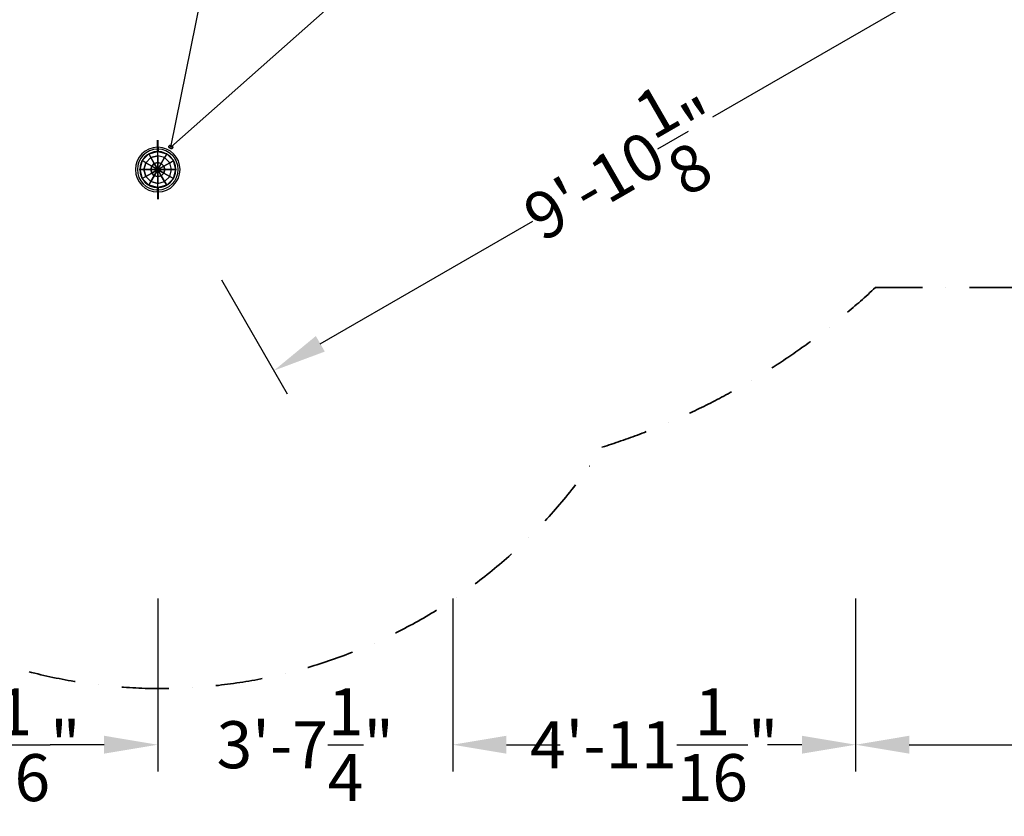
# Model space of a CAD drawing. Extents: x 629 to 27316, y -10507 to 3708.
# Drawn here: x 4866 to 8532, y -8138 to -5173 of the extents above; entities that cross this region are included whole.
import ezdxf

# ---------------------------------------------------------------- set-up
doc = ezdxf.new("R2010")
doc.units = 0
doc.header["$LTSCALE"] = 350
doc.header["$MEASUREMENT"] = 0
doc.linetypes.add('STRICHPUNKT', pattern=[1, 0.5, -0.25, 0, -0.25])
doc.layers.add('BEM-America', color=7, linetype='CONTINUOUS')
doc.layers.add('TERRANO-2059', color=7, linetype='CONTINUOUS')
doc.layers.add('SICHER-AMERICA', color=7, linetype='STRICHPUNKT', lineweight=35)
doc.styles.get("Standard").update_dxf_attribs({"font": 'isocp2.shx'})
doc.dimstyles.new("America 1-4''", dxfattribs={"dimscale": 50, "dimtxt": 3.5, "dimasz": 4, "dimexe": 2, "dimexo": 0, "dimgap": 1, "dimtad": 0, "dimdec": 4, "dimlfac": 0.039377, "dimzin": 0, "dimdsep": 46, "dimlunit": 4, "dimtxsty": 'Standard', "dimcen": 2, "dimadec": 0, "dimazin": 0, "dimtfac": 1, "dimtdec": 4, "dimtofl": 0, "dimtmove": 0, "dimatfit": 3, "dimfxl": 2, "dimtolj": 1, "dimtzin": 0, "dimarcsym": 0})

# ---------------------------------------------------------------- blocks, each defined once
blk = doc.blocks.new('*D30')
at = {"layer": 'BEM-America', "color": 0, "lineweight": -2, "transparency": 16777216}
for p, q in [((8215.2, -4641.8), (8460.2, -5066.1)), ((8237, -5079.5), (7445.5, -5536.5)), ((5985.3, -6379.5), (6776.8, -5922.5)), ((5617.2, -6141.8), (5862.1, -6566.1))]:
    blk.add_line(p, q, dxfattribs=at)
at = {"layer": 'BEM-America', "color": 0, "transparency": 16777216}
for points in [[(8220.3, -5050.6), (8253.6, -5108.4), (8410.2, -4979.5)], [(5968.6, -6350.6), (6002, -6408.4), (5812.1, -6479.5)]]:
    blk.add_solid(points, dxfattribs=at)
at = {"layer": 'BEM-America', "color": 0, "transparency": 16777216, "insert": (7111.1, -5729.5), "char_height": 175, "attachment_point": 5, "rotation": 30}
blk.add_mtext('\\A1;9\'-10{\\H1.000000x;\\S1/8;}"', dxfattribs=at)
blk = doc.blocks.new('*D103')
at = {"layer": 'BEM-America', "color": 0, "lineweight": -2, "transparency": 16777216}
for p, q in [((3770, -6485.9), (3770, -8785.8)), ((24878, -6464.3), (24878, -8785.8)), ((3970, -8685.8), (14744.7, -8685.8)), ((24678, -8685.8), (15651.8, -8685.8))]:
    blk.add_line(p, q, dxfattribs=at)
at = {"layer": 'BEM-America', "color": 0, "transparency": 16777216}
for points in [[(3970, -8652.5), (3970, -8719.1), (3770, -8685.8)], [(24678, -8652.5), (24678, -8719.1), (24878, -8685.8)]]:
    blk.add_solid(points, dxfattribs=at)
at = {"layer": 'BEM-America', "color": 0, "transparency": 16777216, "insert": (15198.3, -8685.8), "char_height": 175, "attachment_point": 5}
blk.add_mtext('\\A1;69\'-3{\\H1.000000x;\\S3/16;}"', dxfattribs=at)
blk = doc.blocks.new('*D105')
at = {"layer": 'BEM-America', "color": 0, "lineweight": -2, "transparency": 16777216}
for p, q in [((7978.1, -7327.4), (7978.1, -7971.7)), ((10978.1, -7327.4), (10978.1, -7971.7)), ((8178.1, -7871.7), (9092, -7871.7)), ((10778.1, -7871.7), (9864.2, -7871.7))]:
    blk.add_line(p, q, dxfattribs=at)
at = {"layer": 'BEM-America', "color": 0, "transparency": 16777216}
for points in [[(8178.1, -7838.3), (8178.1, -7905), (7978.1, -7871.7)], [(10778.1, -7838.3), (10778.1, -7905), (10978.1, -7871.7)]]:
    blk.add_solid(points, dxfattribs=at)
at = {"layer": 'BEM-America', "color": 0, "transparency": 16777216, "insert": (9478.1, -7871.7), "char_height": 175, "attachment_point": 5}
blk.add_mtext('\\A1;9\'-10{\\H1.000000x;\\S1/8;}"', dxfattribs=at)
blk = doc.blocks.new('*D106')
at = {"layer": 'BEM-America', "color": 0, "lineweight": -2, "transparency": 16777216}
for p, q in [((6478.1, -7327.4), (6478.1, -7971.7)), ((7978.1, -7327.4), (7978.1, -7971.7)), ((6678.1, -7871.7), (6806.3, -7871.7)), ((7778.1, -7871.7), (7649.9, -7871.7))]:
    blk.add_line(p, q, dxfattribs=at)
at = {"layer": 'BEM-America', "color": 0, "transparency": 16777216}
for points in [[(6678.1, -7838.3), (6678.1, -7905), (6478.1, -7871.7)], [(7778.1, -7838.3), (7778.1, -7905), (7978.1, -7871.7)]]:
    blk.add_solid(points, dxfattribs=at)
at = {"layer": 'BEM-America', "color": 0, "transparency": 16777216, "insert": (7228.1, -7871.7), "char_height": 175, "attachment_point": 5}
blk.add_mtext('\\A1;4\'-11{\\H1.000000x;\\S1/16;}"', dxfattribs=at)
blk = doc.blocks.new('*D107')
at = {"layer": 'BEM-America', "color": 0, "lineweight": -2, "transparency": 16777216}
for p, q in [((5380, -7327.4), (5380, -7971.7)), ((6478.1, -7327.4), (6478.1, -7971.7)), ((5180, -7871.7), (4980, -7871.7)), ((6678.1, -7871.7), (6878.1, -7871.7))]:
    blk.add_line(p, q, dxfattribs=at)
at = {"layer": 'BEM-America', "color": 0, "transparency": 16777216}
for points in [[(5180, -7838.3), (5180, -7905), (5380, -7871.7)], [(6678.1, -7838.3), (6678.1, -7905), (6478.1, -7871.7)]]:
    blk.add_solid(points, dxfattribs=at)
at = {"layer": 'BEM-America', "color": 0, "transparency": 16777216, "insert": (5929.1, -7871.7), "char_height": 175, "attachment_point": 5}
blk.add_mtext('\\A1;3\'-7{\\H1.000000x;\\S1/4;}"', dxfattribs=at)
blk = doc.blocks.new('*D108')
at = {"layer": 'BEM-America', "color": 0, "lineweight": -2, "transparency": 16777216}
for p, q in [((3880, -7327.4), (3880, -7971.7)), ((5380, -7327.4), (5380, -7971.7)), ((4080, -7871.7), (4208.3, -7871.7)), ((5180, -7871.7), (5051.8, -7871.7))]:
    blk.add_line(p, q, dxfattribs=at)
at = {"layer": 'BEM-America', "color": 0, "transparency": 16777216}
for points in [[(4080, -7838.3), (4080, -7905), (3880, -7871.7)], [(5180, -7838.3), (5180, -7905), (5380, -7871.7)]]:
    blk.add_solid(points, dxfattribs=at)
at = {"layer": 'BEM-America', "color": 0, "transparency": 16777216, "insert": (4630, -7871.7), "char_height": 175, "attachment_point": 5}
blk.add_mtext('\\A1;4\'-11{\\H1.000000x;\\S1/16;}"', dxfattribs=at)

msp = doc.modelspace()

# ---------------------------------------------------------------- linework, layer by layer
at = {"layer": 'SICHER-AMERICA'}
msp.add_lwpolyline([(21906.44939, -628.13642, 0.8458510054), (18089.45471, -392.13642), (14961.96039, -392.13642), (12542.93682, 2913.86246, 0.2628614276), (10805.6072, 3700.17544), (6305.6072, 3298.25165, 0.1090590063), (5508.60502, 3046.16305), (2910.52881, 1546.16305, 0.4142135624), (2200.80555, -1102.56021), (2220.67359, -1136.97267, 0.0391530613), (2352.89879, -1413.99342), (3653.71233, -3667.06856, 0.1095234873), (3658.22231, -4815.5464, 0.9545154795), (7033.85627, -6764.46958, 0.1125347827), (8051.72104, -6170.13642), (10978.10502, -6170.13642, 0.0880879829), (11645.61478, -6051.61759), (14322.38163, -5070.13642), (18039.10502, -5070.13642), (18039.10502, -5631.13642, 0.4142135624), (19978.10502, -7570.13642)], format="xyb", dxfattribs=at)
at = {"layer": 'TERRANO-2059'}
for p, q in [((5428.52881, -5647.13195), (5646.05421, -4577.54658)), ((5428.52881, -5647.13195), (6246.05421, -4923.95674)), ((5322.00511, -5697.63642), (5346.52881, -5673.11272)), ((5322.00511, -5697.63642), (5346.52881, -5673.11272)), ((5346.52881, -5673.11272), (5322.00511, -5697.63642)), ((5380.02881, -5664.13642), (5346.52881, -5673.11272)), ((5346.52881, -5673.11272), (5380.02881, -5664.13642)), ((5380.02881, -5664.13642), (5346.52881, -5673.11272)), ((5346.52881, -5673.11272), (5354.38902, -5686.727)), ((5346.52881, -5673.11272), (5354.38902, -5686.727)), ((5346.52881, -5673.11272), (5346.52881, -5673.11272)), ((5346.52881, -5673.11272), (5346.52881, -5673.11272)), ((5354.38902, -5686.727), (5380.02881, -5679.85684)), ((5380.02881, -5679.85684), (5354.38902, -5686.727)), ((5379.02881, -5664.14388), (5379.02881, -5664.14388)), ((5379.02881, -5664.14388), (5379.02881, -5664.14388)), ((5379.02881, -5664.14388), (5379.02881, -5664.14388)), ((5379.02881, -5664.14388), (5379.02881, -5664.14388)), ((5380.02881, -5679.85684), (5380.02881, -5664.13642)), ((5380.02881, -5664.13642), (5413.52881, -5673.11272)), ((5380.02881, -5679.85684), (5380.02881, -5664.13642)), ((5380.02881, -5664.13642), (5413.52881, -5673.11272)), ((5380.02881, -5664.13642), (5380.02881, -5664.13642)), ((5413.52881, -5673.11272), (5380.02881, -5664.13642)), ((5380.02881, -5664.13642), (5380.02881, -5664.13642)), ((5380.02881, -5704.99431), (5380.02881, -5679.85684)), ((5405.6686, -5686.727), (5380.02881, -5679.85684)), ((5380.02881, -5679.85684), (5380.02881, -5704.99431)), ((5405.6686, -5686.727), (5380.02881, -5679.85684)), ((5381.02881, -5664.14388), (5381.02881, -5664.14388)), ((5381.02881, -5664.14388), (5381.02881, -5664.14388)), ((5381.02881, -5664.14388), (5381.02881, -5664.14388)), ((5381.02881, -5664.14388), (5381.02881, -5664.14388)), ((5413.52881, -5673.11272), (5405.6686, -5686.727)), ((5413.52881, -5673.11272), (5405.6686, -5686.727)), ((5438.05251, -5697.63642), (5413.52881, -5673.11272)), ((5413.52881, -5673.11272), (5438.05251, -5697.63642)), ((5413.52881, -5673.11272), (5413.52881, -5673.11272)), ((5438.05251, -5697.63642), (5413.52881, -5673.11272)), ((5413.52881, -5673.11272), (5413.52881, -5673.11272)), ((5322.00511, -5697.63642), (5313.02881, -5731.13642)), ((5313.02881, -5731.13642), (5322.00511, -5697.63642)), ((5322.00511, -5697.63642), (5313.02881, -5731.13642)), ((5335.61939, -5705.49663), (5322.00511, -5697.63642)), ((5335.61939, -5705.49663), (5322.00511, -5697.63642)), ((5322.00511, -5697.63642), (5322.00511, -5697.63642)), ((5322.00511, -5697.63642), (5322.00511, -5697.63642)), ((5328.74923, -5731.13642), (5335.61939, -5705.49663)), ((5335.61939, -5705.49663), (5328.74923, -5731.13642)), ((5354.38902, -5686.727), (5335.61939, -5705.49663)), ((5354.38902, -5686.727), (5335.61939, -5705.49663)), ((5335.61939, -5705.49663), (5357.38908, -5718.06537)), ((5357.38908, -5718.06537), (5335.61939, -5705.49663)), ((5357.38908, -5718.06537), (5353.8867, -5731.13642)), ((5353.8867, -5731.13642), (5357.38908, -5718.06537)), ((5354.38902, -5686.727), (5366.95776, -5708.49669)), ((5366.95776, -5708.49669), (5354.38902, -5686.727)), ((5366.95776, -5708.49669), (5357.38908, -5718.06537)), ((5357.38908, -5718.06537), (5366.95776, -5708.49669)), ((5357.38908, -5718.06537), (5380.02881, -5731.13642)), ((5380.02881, -5731.13642), (5357.38908, -5718.06537)), ((5366.95776, -5708.49669), (5380.02881, -5704.99431)), ((5380.02881, -5704.99431), (5366.95776, -5708.49669)), ((5366.95776, -5708.49669), (5380.02881, -5731.13642)), ((5380.02881, -5731.13642), (5366.95776, -5708.49669)), ((5380.02881, -5731.13642), (5380.02881, -5704.99431)), ((5380.02881, -5704.99431), (5380.02881, -5731.13642)), ((5393.09986, -5708.49669), (5380.02881, -5704.99431)), ((5380.02881, -5704.99431), (5393.09986, -5708.49669)), ((5393.09986, -5708.49669), (5380.02881, -5731.13642)), ((5380.02881, -5731.13642), (5393.09986, -5708.49669)), ((5380.02881, -5731.13642), (5402.66853, -5718.06537)), ((5402.66853, -5718.06537), (5380.02881, -5731.13642)), ((5405.6686, -5686.727), (5393.09986, -5708.49669)), ((5393.09986, -5708.49669), (5405.6686, -5686.727)), ((5393.09986, -5708.49669), (5402.66853, -5718.06537)), ((5402.66853, -5718.06537), (5393.09986, -5708.49669)), ((5402.66853, -5718.06537), (5424.43823, -5705.49663)), ((5424.43823, -5705.49663), (5402.66853, -5718.06537)), ((5402.66853, -5718.06537), (5406.17091, -5731.13642)), ((5406.17091, -5731.13642), (5402.66853, -5718.06537)), ((5405.6686, -5686.727), (5424.43823, -5705.49663)), ((5424.43823, -5705.49663), (5405.6686, -5686.727)), ((5424.43823, -5705.49663), (5438.05251, -5697.63642)), ((5424.43823, -5705.49663), (5438.05251, -5697.63642)), ((5431.30839, -5731.13642), (5424.43823, -5705.49663)), ((5431.30839, -5731.13642), (5424.43823, -5705.49663)), ((5438.05251, -5697.63642), (5447.02881, -5731.13642)), ((5438.05251, -5697.63642), (5447.02881, -5731.13642)), ((5438.05251, -5697.63642), (5438.05251, -5697.63642)), ((5447.02881, -5731.13642), (5438.05251, -5697.63642)), ((5438.05251, -5697.63642), (5438.05251, -5697.63642)), ((5313.02881, -5731.13642), (5322.00511, -5764.63642)), ((5328.74923, -5731.13642), (5313.02881, -5731.13642)), ((5313.02881, -5731.13642), (5328.74923, -5731.13642)), ((5313.02881, -5731.13642), (5313.02881, -5731.13642)), ((5313.02881, -5731.13642), (5313.02881, -5731.13642)), ((5322.00511, -5764.63642), (5313.02881, -5731.13642)), ((5313.02881, -5731.13642), (5322.00511, -5764.63642)), ((5335.61939, -5756.77621), (5328.74923, -5731.13642)), ((5328.74923, -5731.13642), (5335.61939, -5756.77621)), ((5353.8867, -5731.13642), (5328.74923, -5731.13642)), ((5328.74923, -5731.13642), (5353.8867, -5731.13642)), ((5335.61939, -5756.77621), (5357.38908, -5744.20747)), ((5357.38908, -5744.20747), (5335.61939, -5756.77621)), ((5357.38908, -5744.20747), (5353.8867, -5731.13642)), ((5353.8867, -5731.13642), (5357.38908, -5744.20747)), ((5380.02881, -5731.13642), (5353.8867, -5731.13642)), ((5353.8867, -5731.13642), (5380.02881, -5731.13642)), ((5354.38902, -5775.54584), (5366.95776, -5753.77614)), ((5366.95776, -5753.77614), (5354.38902, -5775.54584)), ((5380.02881, -5731.13642), (5357.38908, -5744.20747)), ((5357.38908, -5744.20747), (5380.02881, -5731.13642)), ((5357.38908, -5744.20747), (5366.95776, -5753.77614)), ((5366.95776, -5753.77614), (5357.38908, -5744.20747)), ((5380.02881, -5731.13642), (5366.95776, -5753.77614)), ((5366.95776, -5753.77614), (5380.02881, -5731.13642)), ((5366.95776, -5753.77614), (5380.02881, -5757.27852)), ((5380.02881, -5757.27852), (5366.95776, -5753.77614)), ((5380.02881, -5731.13642), (5380.02881, -5731.13642)), ((5380.02881, -5757.27852), (5380.02881, -5731.13642)), ((5380.02881, -5731.13642), (5380.02881, -5731.13642)), ((5380.02881, -5731.13642), (5380.02881, -5731.13642)), ((5393.09986, -5753.77614), (5380.02881, -5731.13642)), ((5380.02881, -5731.13642), (5380.02881, -5757.27852)), ((5380.02881, -5731.13642), (5380.02881, -5731.13642)), ((5402.66853, -5744.20747), (5380.02881, -5731.13642)), ((5380.02881, -5731.13642), (5393.09986, -5753.77614)), ((5380.02881, -5731.13642), (5380.02881, -5731.13642)), ((5380.02881, -5731.13642), (5380.02881, -5731.13642)), ((5380.02881, -5731.13642), (5380.02881, -5731.13642)), ((5380.02881, -5731.13642), (5380.02881, -5731.13642)), ((5380.02881, -5731.13642), (5380.02881, -5731.13642)), ((5380.02881, -5731.13642), (5380.02881, -5731.13642)), ((5380.02881, -5731.13642), (5380.02881, -5731.13642)), ((5406.17091, -5731.13642), (5380.02881, -5731.13642)), ((5380.02881, -5731.13642), (5402.66853, -5744.20747)), ((5380.02881, -5731.13642), (5380.02881, -5731.13642)), ((5380.02881, -5731.13642), (5406.17091, -5731.13642)), ((5380.02881, -5757.27852), (5393.09986, -5753.77614)), ((5393.09986, -5753.77614), (5380.02881, -5757.27852)), ((5393.09986, -5753.77614), (5402.66853, -5744.20747)), ((5402.66853, -5744.20747), (5393.09986, -5753.77614)), ((5393.09986, -5753.77614), (5405.6686, -5775.54584)), ((5405.6686, -5775.54584), (5393.09986, -5753.77614)), ((5406.17091, -5731.13642), (5402.66853, -5744.20747)), ((5402.66853, -5744.20747), (5406.17091, -5731.13642)), ((5402.66853, -5744.20747), (5424.43823, -5756.77621)), ((5424.43823, -5756.77621), (5402.66853, -5744.20747)), ((5431.30839, -5731.13642), (5406.17091, -5731.13642)), ((5406.17091, -5731.13642), (5431.30839, -5731.13642)), ((5424.43823, -5756.77621), (5431.30839, -5731.13642)), ((5424.43823, -5756.77621), (5431.30839, -5731.13642)), ((5431.30839, -5731.13642), (5447.02881, -5731.13642)), ((5447.02881, -5731.13642), (5431.30839, -5731.13642)), ((5447.02881, -5731.13642), (5438.05251, -5764.63642)), ((5447.02881, -5731.13642), (5438.05251, -5764.63642)), ((5438.05251, -5764.63642), (5447.02881, -5731.13642)), ((5447.02881, -5731.13642), (5447.02881, -5731.13642)), ((5447.02881, -5731.13642), (5447.02881, -5731.13642)), ((5322.00511, -5764.63642), (5335.61939, -5756.77621)), ((5335.61939, -5756.77621), (5322.00511, -5764.63642)), ((5322.00511, -5764.63642), (5346.52881, -5789.16012)), ((5322.00511, -5764.63642), (5322.00511, -5764.63642)), ((5322.00511, -5764.63642), (5322.00511, -5764.63642)), ((5346.52881, -5789.16012), (5322.00511, -5764.63642)), ((5322.00511, -5764.63642), (5346.52881, -5789.16012)), ((5335.61939, -5756.77621), (5354.38902, -5775.54584)), ((5354.38902, -5775.54584), (5335.61939, -5756.77621)), ((5354.38902, -5775.54584), (5346.52881, -5789.16012)), ((5346.52881, -5789.16012), (5354.38902, -5775.54584)), ((5346.52881, -5789.16012), (5380.02881, -5798.13642)), ((5346.52881, -5789.16012), (5346.52881, -5789.16012)), ((5346.52881, -5789.16012), (5346.52881, -5789.16012)), ((5380.02881, -5798.13642), (5346.52881, -5789.16012)), ((5346.52881, -5789.16012), (5380.02881, -5798.13642)), ((5380.02881, -5782.416), (5354.38902, -5775.54584)), ((5354.38902, -5775.54584), (5380.02881, -5782.416)), ((5380.02881, -5782.416), (5380.02881, -5757.27852)), ((5380.02881, -5757.27852), (5380.02881, -5782.416)), ((5380.02881, -5782.416), (5405.6686, -5775.54584)), ((5380.02881, -5782.416), (5405.6686, -5775.54584)), ((5380.02881, -5798.13642), (5380.02881, -5782.416)), ((5380.02881, -5798.13642), (5380.02881, -5782.416)), ((5413.52881, -5789.16012), (5380.02881, -5798.13642)), ((5413.52881, -5789.16012), (5380.02881, -5798.13642)), ((5380.02881, -5798.13642), (5413.52881, -5789.16012)), ((5405.6686, -5775.54584), (5424.43823, -5756.77621)), ((5405.6686, -5775.54584), (5424.43823, -5756.77621)), ((5413.52881, -5789.16012), (5405.6686, -5775.54584)), ((5405.6686, -5775.54584), (5413.52881, -5789.16012)), ((5438.05251, -5764.63642), (5413.52881, -5789.16012)), ((5438.05251, -5764.63642), (5413.52881, -5789.16012)), ((5413.52881, -5789.16012), (5438.05251, -5764.63642)), ((5413.52881, -5789.16012), (5413.52881, -5789.16012)), ((5413.52881, -5789.16012), (5413.52881, -5789.16012)), ((5438.05251, -5764.63642), (5424.43823, -5756.77621)), ((5424.43823, -5756.77621), (5438.05251, -5764.63642)), ((5438.05251, -5764.63642), (5438.05251, -5764.63642)), ((5438.05251, -5764.63642), (5438.05251, -5764.63642)), ((5379.02881, -5798.12895), (5379.02881, -5798.12895)), ((5379.02881, -5798.12895), (5379.02881, -5798.12895)), ((5379.02881, -5798.12895), (5379.02881, -5798.12895)), ((5379.02881, -5798.12895), (5379.02881, -5798.12895)), ((5380.02881, -5798.13642), (5380.02881, -5798.13642)), ((5380.02881, -5798.13642), (5380.02881, -5798.13642)), ((5381.02881, -5798.12895), (5381.02881, -5798.12895)), ((5381.02881, -5798.12895), (5381.02881, -5798.12895)), ((5381.02881, -5798.12895), (5381.02881, -5798.12895)), ((5381.02881, -5798.12895), (5381.02881, -5798.12895))]:
    msp.add_line(p, q, dxfattribs=at)
for points in [[(5379.02881, -5664.14388), (5379.02881, -5661.07139), (5379.02881, -5658.95625), (5379.02881, -5656.82103), (5379.02881, -5654.69373), (5379.02881, -5652.60084), (5379.02881, -5650.56852), (5379.02881, -5647.68771), (5379.02881, -5644.8912), (5379.02881, -5643.01517), (5379.02881, -5641.16262), (5379.02881, -5639.35913), (5379.02881, -5637.62717), (5379.02881, -5635.98708), (5379.02881, -5633.73655), (5379.02881, -5631.64171), (5379.02881, -5630.29039), (5379.02881, -5629.00256), (5379.02881, -5627.79747), (5379.02881, -5626.69015), (5379.02881, -5625.69202), (5379.02881, -5624.41448), (5379.02881, -5623.34027), (5379.02881, -5622.71942), (5379.02881, -5622.19241), (5379.02881, -5621.76923), (5379.02881, -5621.45516), (5379.02881, -5621.25098), (5379.02881, -5621.14096)], [(5379.02881, -5664.14388), (5379.02881, -5661.07139), (5379.02881, -5658.95625), (5379.02881, -5656.82103), (5379.02881, -5654.69373), (5379.02881, -5652.60084), (5379.02881, -5650.56852), (5379.02881, -5647.68771), (5379.02881, -5644.8912), (5379.02881, -5643.01517), (5379.02881, -5641.16262), (5379.02881, -5639.35913), (5379.02881, -5637.62717), (5379.02881, -5635.98708), (5379.02881, -5633.73655), (5379.02881, -5631.64171), (5379.02881, -5630.29039), (5379.02881, -5629.00256), (5379.02881, -5627.79747), (5379.02881, -5626.69015), (5379.02881, -5625.69202), (5379.02881, -5624.41448), (5379.02881, -5623.34027), (5379.02881, -5622.71942), (5379.02881, -5622.19241), (5379.02881, -5621.76923), (5379.02881, -5621.45516), (5379.02881, -5621.25098), (5379.02881, -5621.14096)], [(5381.02881, -5664.14388), (5381.02881, -5661.07139), (5381.02881, -5658.95625), (5381.02881, -5656.82103), (5381.02881, -5654.69373), (5381.02881, -5652.60084), (5381.02881, -5650.56852), (5381.02881, -5647.68771), (5381.02881, -5644.8912), (5381.02881, -5643.01517), (5381.02881, -5641.16262), (5381.02881, -5639.35913), (5381.02881, -5637.62717), (5381.02881, -5635.98708), (5381.02881, -5633.73655), (5381.02881, -5631.64171), (5381.02881, -5630.29039), (5381.02881, -5629.00256), (5381.02881, -5627.79747), (5381.02881, -5626.69015), (5381.02881, -5625.69202), (5381.02881, -5624.41448), (5381.02881, -5623.34027), (5381.02881, -5622.71942), (5381.02881, -5622.19241), (5381.02881, -5621.76923), (5381.02881, -5621.45516), (5381.02881, -5621.25098), (5381.02881, -5621.14096)], [(5381.02881, -5664.14388), (5381.02881, -5661.07139), (5381.02881, -5658.95625), (5381.02881, -5656.82103), (5381.02881, -5654.69373), (5381.02881, -5652.60084), (5381.02881, -5650.56852), (5381.02881, -5647.68771), (5381.02881, -5644.8912), (5381.02881, -5643.01517), (5381.02881, -5641.16262), (5381.02881, -5639.35913), (5381.02881, -5637.62717), (5381.02881, -5635.98708), (5381.02881, -5633.73655), (5381.02881, -5631.64171), (5381.02881, -5630.29039), (5381.02881, -5629.00256), (5381.02881, -5627.79747), (5381.02881, -5626.69015), (5381.02881, -5625.69202), (5381.02881, -5624.41448), (5381.02881, -5623.34027), (5381.02881, -5622.71942), (5381.02881, -5622.19241), (5381.02881, -5621.76923), (5381.02881, -5621.45516), (5381.02881, -5621.25098), (5381.02881, -5621.14096)], [(5379.02881, -5648.03563), (5379.02881, -5647.5825), (5379.02881, -5647.19213), (5379.02881, -5646.86466), (5379.02881, -5646.60023), (5379.02881, -5646.3986), (5379.02881, -5646.25777), (5379.02881, -5646.17515), (5379.02881, -5646.14818)], [(5379.02881, -5648.03563), (5379.02881, -5647.5825), (5379.02881, -5647.19213), (5379.02881, -5646.86466), (5379.02881, -5646.60023), (5379.02881, -5646.3986), (5379.02881, -5646.25777), (5379.02881, -5646.17515), (5379.02881, -5646.14818)], [(5379.02881, -5655.1985), (5379.02881, -5654.85498), (5379.02881, -5654.52127), (5379.02881, -5654.19946), (5379.02881, -5653.88755), (5379.02881, -5653.57272), (5379.02881, -5653.25621), (5379.02881, -5652.94061), (5379.02881, -5652.6283), (5379.02881, -5652.32155), (5379.02881, -5652.02247), (5379.02881, -5651.73288), (5379.02881, -5651.45459), (5379.02881, -5651.1892), (5379.02881, -5650.93803), (5379.02881, -5650.69964), (5379.02881, -5650.46412), (5379.02881, -5650.23244), (5379.02881, -5650.0069), (5379.02881, -5649.78935), (5379.02881, -5649.58153), (5379.02881, -5649.38495), (5379.02881, -5649.20071), (5379.02881, -5649.02981), (5379.02881, -5648.87302), (5379.02881, -5648.73066), (5379.02881, -5648.60178), (5379.02881, -5648.48097), (5379.02881, -5648.369), (5379.02881, -5648.26747), (5379.02881, -5648.1775), (5379.02881, -5648.09999), (5379.02881, -5648.03563)], [(5379.02881, -5648.03563), (5379.02881, -5648.09999), (5379.02881, -5648.1775), (5379.02881, -5648.26747), (5379.02881, -5648.369), (5379.02881, -5648.48097), (5379.02881, -5648.60178), (5379.02881, -5648.73066), (5379.02881, -5648.87302), (5379.02881, -5649.02981), (5379.02881, -5649.20071), (5379.02881, -5649.38495), (5379.02881, -5649.58153), (5379.02881, -5649.78935), (5379.02881, -5650.0069), (5379.02881, -5650.23244), (5379.02881, -5650.46412), (5379.02881, -5650.69964), (5379.02881, -5650.93803), (5379.02881, -5651.1892), (5379.02881, -5651.45459), (5379.02881, -5651.73288), (5379.02881, -5652.02247), (5379.02881, -5652.32155), (5379.02881, -5652.6283), (5379.02881, -5652.94061), (5379.02881, -5653.25621), (5379.02881, -5653.57272), (5379.02881, -5653.88755), (5379.02881, -5654.19946), (5379.02881, -5654.52127), (5379.02881, -5654.85498), (5379.02881, -5655.1985)], [(5379.02881, -5648.03563), (5379.02881, -5648.09999), (5379.02881, -5648.1775), (5379.02881, -5648.26747), (5379.02881, -5648.369), (5379.02881, -5648.48097), (5379.02881, -5648.60178), (5379.02881, -5648.73066), (5379.02881, -5648.87302), (5379.02881, -5649.02981), (5379.02881, -5649.20071), (5379.02881, -5649.38495), (5379.02881, -5649.58153), (5379.02881, -5649.78935), (5379.02881, -5650.0069), (5379.02881, -5650.23244), (5379.02881, -5650.46412), (5379.02881, -5650.69964), (5379.02881, -5650.93803), (5379.02881, -5651.1892), (5379.02881, -5651.45459), (5379.02881, -5651.73288), (5379.02881, -5652.02247), (5379.02881, -5652.32155), (5379.02881, -5652.6283), (5379.02881, -5652.94061), (5379.02881, -5653.25621), (5379.02881, -5653.57272), (5379.02881, -5653.88755), (5379.02881, -5654.19946), (5379.02881, -5654.52127), (5379.02881, -5654.85498), (5379.02881, -5655.1985)], [(5379.02881, -5655.1985), (5379.02881, -5654.85498), (5379.02881, -5654.52127), (5379.02881, -5654.19946), (5379.02881, -5653.88755), (5379.02881, -5653.57272), (5379.02881, -5653.25621), (5379.02881, -5652.94061), (5379.02881, -5652.6283), (5379.02881, -5652.32155), (5379.02881, -5652.02247), (5379.02881, -5651.73288), (5379.02881, -5651.45459), (5379.02881, -5651.1892), (5379.02881, -5650.93803), (5379.02881, -5650.69964), (5379.02881, -5650.46412), (5379.02881, -5650.23244), (5379.02881, -5650.0069), (5379.02881, -5649.78935), (5379.02881, -5649.58153), (5379.02881, -5649.38495), (5379.02881, -5649.20071), (5379.02881, -5649.02981), (5379.02881, -5648.87302), (5379.02881, -5648.73066), (5379.02881, -5648.60178), (5379.02881, -5648.48097), (5379.02881, -5648.369), (5379.02881, -5648.26747), (5379.02881, -5648.1775), (5379.02881, -5648.09999), (5379.02881, -5648.03563)], [(5379.02881, -5664.14388), (5379.02881, -5663.06741), (5379.02881, -5662.24223), (5379.02881, -5661.68536), (5379.02881, -5661.12418), (5379.02881, -5660.55961), (5379.02881, -5659.99257), (5379.02881, -5659.42396), (5379.02881, -5658.85468), (5379.02881, -5658.28563), (5379.02881, -5657.71771), (5379.02881, -5657.15176), (5379.02881, -5656.58861), (5379.02881, -5656.02909), (5379.02881, -5655.75096), (5379.02881, -5655.1985)], [(5379.02881, -5655.1985), (5379.02881, -5655.75096), (5379.02881, -5656.30834), (5379.02881, -5656.86978), (5379.02881, -5657.43444), (5379.02881, -5658.00147), (5379.02881, -5658.57007), (5379.02881, -5659.13935), (5379.02881, -5659.7084), (5379.02881, -5660.27634), (5379.02881, -5660.84226), (5379.02881, -5661.40525), (5379.02881, -5661.96439), (5379.02881, -5662.51875), (5379.02881, -5663.06741), (5379.02881, -5664.14388)], [(5379.02881, -5655.1985), (5379.02881, -5655.75096), (5379.02881, -5656.30834), (5379.02881, -5656.86978), (5379.02881, -5657.43444), (5379.02881, -5658.00147), (5379.02881, -5658.57007), (5379.02881, -5659.13935), (5379.02881, -5659.7084), (5379.02881, -5660.27634), (5379.02881, -5660.84226), (5379.02881, -5661.40525), (5379.02881, -5661.96439), (5379.02881, -5662.51875), (5379.02881, -5663.06741), (5379.02881, -5664.14388)], [(5379.02881, -5664.14388), (5379.02881, -5663.06741), (5379.02881, -5662.24223), (5379.02881, -5661.68536), (5379.02881, -5661.12418), (5379.02881, -5660.55961), (5379.02881, -5659.99257), (5379.02881, -5659.42396), (5379.02881, -5658.85468), (5379.02881, -5658.28563), (5379.02881, -5657.71771), (5379.02881, -5657.15176), (5379.02881, -5656.58861), (5379.02881, -5656.02909), (5379.02881, -5655.75096), (5379.02881, -5655.1985)], [(5381.02881, -5648.03563), (5381.02881, -5647.5825), (5381.02881, -5647.19213), (5381.02881, -5646.86466), (5381.02881, -5646.60023), (5381.02881, -5646.3986), (5381.02881, -5646.25777), (5381.02881, -5646.17515), (5381.02881, -5646.14818)], [(5381.02881, -5648.03563), (5381.02881, -5647.5825), (5381.02881, -5647.19213), (5381.02881, -5646.86466), (5381.02881, -5646.60023), (5381.02881, -5646.3986), (5381.02881, -5646.25777), (5381.02881, -5646.17515), (5381.02881, -5646.14818)], [(5381.02881, -5655.1985), (5381.02881, -5654.85498), (5381.02881, -5654.52127), (5381.02881, -5654.19946), (5381.02881, -5653.88755), (5381.02881, -5653.57272), (5381.02881, -5653.25621), (5381.02881, -5652.94061), (5381.02881, -5652.6283), (5381.02881, -5652.32155), (5381.02881, -5652.02247), (5381.02881, -5651.73288), (5381.02881, -5651.45459), (5381.02881, -5651.1892), (5381.02881, -5650.93803), (5381.02881, -5650.69964), (5381.02881, -5650.46412), (5381.02881, -5650.23244), (5381.02881, -5650.0069), (5381.02881, -5649.78935), (5381.02881, -5649.58153), (5381.02881, -5649.38495), (5381.02881, -5649.20071), (5381.02881, -5649.02981), (5381.02881, -5648.87302), (5381.02881, -5648.73066), (5381.02881, -5648.60178), (5381.02881, -5648.48097), (5381.02881, -5648.369), (5381.02881, -5648.26747), (5381.02881, -5648.1775), (5381.02881, -5648.09999), (5381.02881, -5648.03563)], [(5381.02881, -5648.03563), (5381.02881, -5648.09999), (5381.02881, -5648.1775), (5381.02881, -5648.26747), (5381.02881, -5648.369), (5381.02881, -5648.48097), (5381.02881, -5648.60178), (5381.02881, -5648.73066), (5381.02881, -5648.87302), (5381.02881, -5649.02981), (5381.02881, -5649.20071), (5381.02881, -5649.38495), (5381.02881, -5649.58153), (5381.02881, -5649.78935), (5381.02881, -5650.0069), (5381.02881, -5650.23244), (5381.02881, -5650.46412), (5381.02881, -5650.69964), (5381.02881, -5650.93803), (5381.02881, -5651.1892), (5381.02881, -5651.45459), (5381.02881, -5651.73288), (5381.02881, -5652.02247), (5381.02881, -5652.32155), (5381.02881, -5652.6283), (5381.02881, -5652.94061), (5381.02881, -5653.25621), (5381.02881, -5653.57272), (5381.02881, -5653.88755), (5381.02881, -5654.19946), (5381.02881, -5654.52127), (5381.02881, -5654.85498), (5381.02881, -5655.1985)], [(5381.02881, -5648.03563), (5381.02881, -5648.09999), (5381.02881, -5648.1775), (5381.02881, -5648.26747), (5381.02881, -5648.369), (5381.02881, -5648.48097), (5381.02881, -5648.60178), (5381.02881, -5648.73066), (5381.02881, -5648.87302), (5381.02881, -5649.02981), (5381.02881, -5649.20071), (5381.02881, -5649.38495), (5381.02881, -5649.58153), (5381.02881, -5649.78935), (5381.02881, -5650.0069), (5381.02881, -5650.23244), (5381.02881, -5650.46412), (5381.02881, -5650.69964), (5381.02881, -5650.93803), (5381.02881, -5651.1892), (5381.02881, -5651.45459), (5381.02881, -5651.73288), (5381.02881, -5652.02247), (5381.02881, -5652.32155), (5381.02881, -5652.6283), (5381.02881, -5652.94061), (5381.02881, -5653.25621), (5381.02881, -5653.57272), (5381.02881, -5653.88755), (5381.02881, -5654.19946), (5381.02881, -5654.52127), (5381.02881, -5654.85498), (5381.02881, -5655.1985)], [(5381.02881, -5655.1985), (5381.02881, -5654.85498), (5381.02881, -5654.52127), (5381.02881, -5654.19946), (5381.02881, -5653.88755), (5381.02881, -5653.57272), (5381.02881, -5653.25621), (5381.02881, -5652.94061), (5381.02881, -5652.6283), (5381.02881, -5652.32155), (5381.02881, -5652.02247), (5381.02881, -5651.73288), (5381.02881, -5651.45459), (5381.02881, -5651.1892), (5381.02881, -5650.93803), (5381.02881, -5650.69964), (5381.02881, -5650.46412), (5381.02881, -5650.23244), (5381.02881, -5650.0069), (5381.02881, -5649.78935), (5381.02881, -5649.58153), (5381.02881, -5649.38495), (5381.02881, -5649.20071), (5381.02881, -5649.02981), (5381.02881, -5648.87302), (5381.02881, -5648.73066), (5381.02881, -5648.60178), (5381.02881, -5648.48097), (5381.02881, -5648.369), (5381.02881, -5648.26747), (5381.02881, -5648.1775), (5381.02881, -5648.09999), (5381.02881, -5648.03563)], [(5381.02881, -5664.14388), (5381.02881, -5663.06741), (5381.02881, -5662.24223), (5381.02881, -5661.68536), (5381.02881, -5661.12418), (5381.02881, -5660.55961), (5381.02881, -5659.99257), (5381.02881, -5659.42396), (5381.02881, -5658.85468), (5381.02881, -5658.28563), (5381.02881, -5657.71771), (5381.02881, -5657.15176), (5381.02881, -5656.58861), (5381.02881, -5656.02909), (5381.02881, -5655.75096), (5381.02881, -5655.1985)], [(5381.02881, -5655.1985), (5381.02881, -5655.75096), (5381.02881, -5656.30834), (5381.02881, -5656.86978), (5381.02881, -5657.43444), (5381.02881, -5658.00147), (5381.02881, -5658.57007), (5381.02881, -5659.13935), (5381.02881, -5659.7084), (5381.02881, -5660.27634), (5381.02881, -5660.84226), (5381.02881, -5661.40525), (5381.02881, -5661.96439), (5381.02881, -5662.51875), (5381.02881, -5663.06741), (5381.02881, -5664.14388)], [(5381.02881, -5655.1985), (5381.02881, -5655.75096), (5381.02881, -5656.30834), (5381.02881, -5656.86978), (5381.02881, -5657.43444), (5381.02881, -5658.00147), (5381.02881, -5658.57007), (5381.02881, -5659.13935), (5381.02881, -5659.7084), (5381.02881, -5660.27634), (5381.02881, -5660.84226), (5381.02881, -5661.40525), (5381.02881, -5661.96439), (5381.02881, -5662.51875), (5381.02881, -5663.06741), (5381.02881, -5664.14388)], [(5381.02881, -5664.14388), (5381.02881, -5663.06741), (5381.02881, -5662.24223), (5381.02881, -5661.68536), (5381.02881, -5661.12418), (5381.02881, -5660.55961), (5381.02881, -5659.99257), (5381.02881, -5659.42396), (5381.02881, -5658.85468), (5381.02881, -5658.28563), (5381.02881, -5657.71771), (5381.02881, -5657.15176), (5381.02881, -5656.58861), (5381.02881, -5656.02909), (5381.02881, -5655.75096), (5381.02881, -5655.1985)], [(5379.02881, -5807.07434), (5379.02881, -5806.52187), (5379.02881, -5805.96449), (5379.02881, -5805.40305), (5379.02881, -5804.8384), (5379.02881, -5804.27137), (5379.02881, -5803.70277), (5379.02881, -5803.13349), (5379.02881, -5802.56443), (5379.02881, -5801.99649), (5379.02881, -5801.43058), (5379.02881, -5800.86759), (5379.02881, -5800.30845), (5379.02881, -5799.75408), (5379.02881, -5799.20543), (5379.02881, -5798.12895)], [(5379.02881, -5798.12895), (5379.02881, -5799.20543), (5379.02881, -5800.03061), (5379.02881, -5800.58748), (5379.02881, -5801.14866), (5379.02881, -5801.71323), (5379.02881, -5802.28027), (5379.02881, -5802.84888), (5379.02881, -5803.41816), (5379.02881, -5803.98721), (5379.02881, -5804.55513), (5379.02881, -5805.12107), (5379.02881, -5805.68423), (5379.02881, -5806.24375), (5379.02881, -5806.52187), (5379.02881, -5807.07434)], [(5379.02881, -5798.12895), (5379.02881, -5799.20543), (5379.02881, -5800.03061), (5379.02881, -5800.58748), (5379.02881, -5801.14866), (5379.02881, -5801.71323), (5379.02881, -5802.28027), (5379.02881, -5802.84888), (5379.02881, -5803.41816), (5379.02881, -5803.98721), (5379.02881, -5804.55513), (5379.02881, -5805.12107), (5379.02881, -5805.68423), (5379.02881, -5806.24375), (5379.02881, -5806.52187), (5379.02881, -5807.07434)], [(5379.02881, -5798.12895), (5379.02881, -5801.20144), (5379.02881, -5803.31659), (5379.02881, -5805.4518), (5379.02881, -5807.57911), (5379.02881, -5809.67199), (5379.02881, -5811.70431), (5379.02881, -5814.58513), (5379.02881, -5817.38163), (5379.02881, -5819.25767), (5379.02881, -5821.11021), (5379.02881, -5822.9137), (5379.02881, -5824.64567), (5379.02881, -5826.28576), (5379.02881, -5828.53628), (5379.02881, -5830.63112), (5379.02881, -5831.98245), (5379.02881, -5833.27028), (5379.02881, -5834.47537), (5379.02881, -5835.58269), (5379.02881, -5836.58082), (5379.02881, -5837.85835), (5379.02881, -5838.93257), (5379.02881, -5839.55342), (5379.02881, -5840.08043), (5379.02881, -5840.50361), (5379.02881, -5840.81767), (5379.02881, -5841.02185), (5379.02881, -5841.13187)], [(5379.02881, -5807.07434), (5379.02881, -5806.52187), (5379.02881, -5805.96449), (5379.02881, -5805.40305), (5379.02881, -5804.8384), (5379.02881, -5804.27137), (5379.02881, -5803.70277), (5379.02881, -5803.13349), (5379.02881, -5802.56443), (5379.02881, -5801.99649), (5379.02881, -5801.43058), (5379.02881, -5800.86759), (5379.02881, -5800.30845), (5379.02881, -5799.75408), (5379.02881, -5799.20543), (5379.02881, -5798.12895)], [(5379.02881, -5798.12895), (5379.02881, -5801.20144), (5379.02881, -5803.31659), (5379.02881, -5805.4518), (5379.02881, -5807.57911), (5379.02881, -5809.67199), (5379.02881, -5811.70431), (5379.02881, -5814.58513), (5379.02881, -5817.38163), (5379.02881, -5819.25767), (5379.02881, -5821.11021), (5379.02881, -5822.9137), (5379.02881, -5824.64567), (5379.02881, -5826.28576), (5379.02881, -5828.53628), (5379.02881, -5830.63112), (5379.02881, -5831.98245), (5379.02881, -5833.27028), (5379.02881, -5834.47537), (5379.02881, -5835.58269), (5379.02881, -5836.58082), (5379.02881, -5837.85835), (5379.02881, -5838.93257), (5379.02881, -5839.55342), (5379.02881, -5840.08043), (5379.02881, -5840.50361), (5379.02881, -5840.81767), (5379.02881, -5841.02185), (5379.02881, -5841.13187)], [(5379.02881, -5814.23721), (5379.02881, -5814.17284), (5379.02881, -5814.09533), (5379.02881, -5814.00537), (5379.02881, -5813.90384), (5379.02881, -5813.79187), (5379.02881, -5813.67106), (5379.02881, -5813.54218), (5379.02881, -5813.39982), (5379.02881, -5813.24302), (5379.02881, -5813.07213), (5379.02881, -5812.88789), (5379.02881, -5812.69131), (5379.02881, -5812.48348), (5379.02881, -5812.26594), (5379.02881, -5812.04039), (5379.02881, -5811.80871), (5379.02881, -5811.5732), (5379.02881, -5811.33481), (5379.02881, -5811.08363), (5379.02881, -5810.81825), (5379.02881, -5810.53996), (5379.02881, -5810.25037), (5379.02881, -5809.95128), (5379.02881, -5809.64453), (5379.02881, -5809.33222), (5379.02881, -5809.01663), (5379.02881, -5808.70011), (5379.02881, -5808.38529), (5379.02881, -5808.07338), (5379.02881, -5807.75157), (5379.02881, -5807.41785), (5379.02881, -5807.07434)], [(5379.02881, -5807.07434), (5379.02881, -5807.41785), (5379.02881, -5807.75157), (5379.02881, -5808.07338), (5379.02881, -5808.38529), (5379.02881, -5808.70011), (5379.02881, -5809.01663), (5379.02881, -5809.33222), (5379.02881, -5809.64453), (5379.02881, -5809.95128), (5379.02881, -5810.25037), (5379.02881, -5810.53996), (5379.02881, -5810.81825), (5379.02881, -5811.08363), (5379.02881, -5811.33481), (5379.02881, -5811.5732), (5379.02881, -5811.80871), (5379.02881, -5812.04039), (5379.02881, -5812.26594), (5379.02881, -5812.48348), (5379.02881, -5812.69131), (5379.02881, -5812.88789), (5379.02881, -5813.07213), (5379.02881, -5813.24302), (5379.02881, -5813.39982), (5379.02881, -5813.54218), (5379.02881, -5813.67106), (5379.02881, -5813.79187), (5379.02881, -5813.90384), (5379.02881, -5814.00537), (5379.02881, -5814.09533), (5379.02881, -5814.17284), (5379.02881, -5814.23721)], [(5379.02881, -5807.07434), (5379.02881, -5807.41785), (5379.02881, -5807.75157), (5379.02881, -5808.07338), (5379.02881, -5808.38529), (5379.02881, -5808.70011), (5379.02881, -5809.01663), (5379.02881, -5809.33222), (5379.02881, -5809.64453), (5379.02881, -5809.95128), (5379.02881, -5810.25037), (5379.02881, -5810.53996), (5379.02881, -5810.81825), (5379.02881, -5811.08363), (5379.02881, -5811.33481), (5379.02881, -5811.5732), (5379.02881, -5811.80871), (5379.02881, -5812.04039), (5379.02881, -5812.26594), (5379.02881, -5812.48348), (5379.02881, -5812.69131), (5379.02881, -5812.88789), (5379.02881, -5813.07213), (5379.02881, -5813.24302), (5379.02881, -5813.39982), (5379.02881, -5813.54218), (5379.02881, -5813.67106), (5379.02881, -5813.79187), (5379.02881, -5813.90384), (5379.02881, -5814.00537), (5379.02881, -5814.09533), (5379.02881, -5814.17284), (5379.02881, -5814.23721)], [(5379.02881, -5814.23721), (5379.02881, -5814.17284), (5379.02881, -5814.09533), (5379.02881, -5814.00537), (5379.02881, -5813.90384), (5379.02881, -5813.79187), (5379.02881, -5813.67106), (5379.02881, -5813.54218), (5379.02881, -5813.39982), (5379.02881, -5813.24302), (5379.02881, -5813.07213), (5379.02881, -5812.88789), (5379.02881, -5812.69131), (5379.02881, -5812.48348), (5379.02881, -5812.26594), (5379.02881, -5812.04039), (5379.02881, -5811.80871), (5379.02881, -5811.5732), (5379.02881, -5811.33481), (5379.02881, -5811.08363), (5379.02881, -5810.81825), (5379.02881, -5810.53996), (5379.02881, -5810.25037), (5379.02881, -5809.95128), (5379.02881, -5809.64453), (5379.02881, -5809.33222), (5379.02881, -5809.01663), (5379.02881, -5808.70011), (5379.02881, -5808.38529), (5379.02881, -5808.07338), (5379.02881, -5807.75157), (5379.02881, -5807.41785), (5379.02881, -5807.07434)], [(5379.02881, -5814.23721), (5379.02881, -5814.69033), (5379.02881, -5815.08071), (5379.02881, -5815.40818), (5379.02881, -5815.67261), (5379.02881, -5815.87423), (5379.02881, -5816.01507), (5379.02881, -5816.09768), (5379.02881, -5816.12465)], [(5379.02881, -5814.23721), (5379.02881, -5814.69033), (5379.02881, -5815.08071), (5379.02881, -5815.40818), (5379.02881, -5815.67261), (5379.02881, -5815.87423), (5379.02881, -5816.01507), (5379.02881, -5816.09768), (5379.02881, -5816.12465)], [(5381.02881, -5807.07434), (5381.02881, -5806.52187), (5381.02881, -5805.96449), (5381.02881, -5805.40305), (5381.02881, -5804.8384), (5381.02881, -5804.27137), (5381.02881, -5803.70277), (5381.02881, -5803.13349), (5381.02881, -5802.56443), (5381.02881, -5801.99649), (5381.02881, -5801.43058), (5381.02881, -5800.86759), (5381.02881, -5800.30845), (5381.02881, -5799.75408), (5381.02881, -5799.20543), (5381.02881, -5798.12895)], [(5381.02881, -5798.12895), (5381.02881, -5799.20543), (5381.02881, -5800.03061), (5381.02881, -5800.58748), (5381.02881, -5801.14866), (5381.02881, -5801.71323), (5381.02881, -5802.28027), (5381.02881, -5802.84888), (5381.02881, -5803.41816), (5381.02881, -5803.98721), (5381.02881, -5804.55513), (5381.02881, -5805.12107), (5381.02881, -5805.68423), (5381.02881, -5806.24375), (5381.02881, -5806.52187), (5381.02881, -5807.07434)], [(5381.02881, -5798.12895), (5381.02881, -5799.20543), (5381.02881, -5800.03061), (5381.02881, -5800.58748), (5381.02881, -5801.14866), (5381.02881, -5801.71323), (5381.02881, -5802.28027), (5381.02881, -5802.84888), (5381.02881, -5803.41816), (5381.02881, -5803.98721), (5381.02881, -5804.55513), (5381.02881, -5805.12107), (5381.02881, -5805.68423), (5381.02881, -5806.24375), (5381.02881, -5806.52187), (5381.02881, -5807.07434)], [(5381.02881, -5798.12895), (5381.02881, -5801.20144), (5381.02881, -5803.31659), (5381.02881, -5805.4518), (5381.02881, -5807.57911), (5381.02881, -5809.67199), (5381.02881, -5811.70431), (5381.02881, -5814.58513), (5381.02881, -5817.38163), (5381.02881, -5819.25767), (5381.02881, -5821.11021), (5381.02881, -5822.9137), (5381.02881, -5824.64567), (5381.02881, -5826.28576), (5381.02881, -5828.53628), (5381.02881, -5830.63112), (5381.02881, -5831.98245), (5381.02881, -5833.27028), (5381.02881, -5834.47537), (5381.02881, -5835.58269), (5381.02881, -5836.58082), (5381.02881, -5837.85835), (5381.02881, -5838.93257), (5381.02881, -5839.55342), (5381.02881, -5840.08043), (5381.02881, -5840.50361), (5381.02881, -5840.81767), (5381.02881, -5841.02185), (5381.02881, -5841.13187)], [(5381.02881, -5807.07434), (5381.02881, -5806.52187), (5381.02881, -5805.96449), (5381.02881, -5805.40305), (5381.02881, -5804.8384), (5381.02881, -5804.27137), (5381.02881, -5803.70277), (5381.02881, -5803.13349), (5381.02881, -5802.56443), (5381.02881, -5801.99649), (5381.02881, -5801.43058), (5381.02881, -5800.86759), (5381.02881, -5800.30845), (5381.02881, -5799.75408), (5381.02881, -5799.20543), (5381.02881, -5798.12895)], [(5381.02881, -5798.12895), (5381.02881, -5801.20144), (5381.02881, -5803.31659), (5381.02881, -5805.4518), (5381.02881, -5807.57911), (5381.02881, -5809.67199), (5381.02881, -5811.70431), (5381.02881, -5814.58513), (5381.02881, -5817.38163), (5381.02881, -5819.25767), (5381.02881, -5821.11021), (5381.02881, -5822.9137), (5381.02881, -5824.64567), (5381.02881, -5826.28576), (5381.02881, -5828.53628), (5381.02881, -5830.63112), (5381.02881, -5831.98245), (5381.02881, -5833.27028), (5381.02881, -5834.47537), (5381.02881, -5835.58269), (5381.02881, -5836.58082), (5381.02881, -5837.85835), (5381.02881, -5838.93257), (5381.02881, -5839.55342), (5381.02881, -5840.08043), (5381.02881, -5840.50361), (5381.02881, -5840.81767), (5381.02881, -5841.02185), (5381.02881, -5841.13187)], [(5381.02881, -5814.23721), (5381.02881, -5814.17284), (5381.02881, -5814.09533), (5381.02881, -5814.00537), (5381.02881, -5813.90384), (5381.02881, -5813.79187), (5381.02881, -5813.67106), (5381.02881, -5813.54218), (5381.02881, -5813.39982), (5381.02881, -5813.24302), (5381.02881, -5813.07213), (5381.02881, -5812.88789), (5381.02881, -5812.69131), (5381.02881, -5812.48348), (5381.02881, -5812.26594), (5381.02881, -5812.04039), (5381.02881, -5811.80871), (5381.02881, -5811.5732), (5381.02881, -5811.33481), (5381.02881, -5811.08363), (5381.02881, -5810.81825), (5381.02881, -5810.53996), (5381.02881, -5810.25037), (5381.02881, -5809.95128), (5381.02881, -5809.64453), (5381.02881, -5809.33222), (5381.02881, -5809.01663), (5381.02881, -5808.70011), (5381.02881, -5808.38529), (5381.02881, -5808.07338), (5381.02881, -5807.75157), (5381.02881, -5807.41785), (5381.02881, -5807.07434)], [(5381.02881, -5807.07434), (5381.02881, -5807.41785), (5381.02881, -5807.75157), (5381.02881, -5808.07338), (5381.02881, -5808.38529), (5381.02881, -5808.70011), (5381.02881, -5809.01663), (5381.02881, -5809.33222), (5381.02881, -5809.64453), (5381.02881, -5809.95128), (5381.02881, -5810.25037), (5381.02881, -5810.53996), (5381.02881, -5810.81825), (5381.02881, -5811.08363), (5381.02881, -5811.33481), (5381.02881, -5811.5732), (5381.02881, -5811.80871), (5381.02881, -5812.04039), (5381.02881, -5812.26594), (5381.02881, -5812.48348), (5381.02881, -5812.69131), (5381.02881, -5812.88789), (5381.02881, -5813.07213), (5381.02881, -5813.24302), (5381.02881, -5813.39982), (5381.02881, -5813.54218), (5381.02881, -5813.67106), (5381.02881, -5813.79187), (5381.02881, -5813.90384), (5381.02881, -5814.00537), (5381.02881, -5814.09533), (5381.02881, -5814.17284), (5381.02881, -5814.23721)], [(5381.02881, -5807.07434), (5381.02881, -5807.41785), (5381.02881, -5807.75157), (5381.02881, -5808.07338), (5381.02881, -5808.38529), (5381.02881, -5808.70011), (5381.02881, -5809.01663), (5381.02881, -5809.33222), (5381.02881, -5809.64453), (5381.02881, -5809.95128), (5381.02881, -5810.25037), (5381.02881, -5810.53996), (5381.02881, -5810.81825), (5381.02881, -5811.08363), (5381.02881, -5811.33481), (5381.02881, -5811.5732), (5381.02881, -5811.80871), (5381.02881, -5812.04039), (5381.02881, -5812.26594), (5381.02881, -5812.48348), (5381.02881, -5812.69131), (5381.02881, -5812.88789), (5381.02881, -5813.07213), (5381.02881, -5813.24302), (5381.02881, -5813.39982), (5381.02881, -5813.54218), (5381.02881, -5813.67106), (5381.02881, -5813.79187), (5381.02881, -5813.90384), (5381.02881, -5814.00537), (5381.02881, -5814.09533), (5381.02881, -5814.17284), (5381.02881, -5814.23721)], [(5381.02881, -5814.23721), (5381.02881, -5814.17284), (5381.02881, -5814.09533), (5381.02881, -5814.00537), (5381.02881, -5813.90384), (5381.02881, -5813.79187), (5381.02881, -5813.67106), (5381.02881, -5813.54218), (5381.02881, -5813.39982), (5381.02881, -5813.24302), (5381.02881, -5813.07213), (5381.02881, -5812.88789), (5381.02881, -5812.69131), (5381.02881, -5812.48348), (5381.02881, -5812.26594), (5381.02881, -5812.04039), (5381.02881, -5811.80871), (5381.02881, -5811.5732), (5381.02881, -5811.33481), (5381.02881, -5811.08363), (5381.02881, -5810.81825), (5381.02881, -5810.53996), (5381.02881, -5810.25037), (5381.02881, -5809.95128), (5381.02881, -5809.64453), (5381.02881, -5809.33222), (5381.02881, -5809.01663), (5381.02881, -5808.70011), (5381.02881, -5808.38529), (5381.02881, -5808.07338), (5381.02881, -5807.75157), (5381.02881, -5807.41785), (5381.02881, -5807.07434)], [(5381.02881, -5814.23721), (5381.02881, -5814.69033), (5381.02881, -5815.08071), (5381.02881, -5815.40818), (5381.02881, -5815.67261), (5381.02881, -5815.87423), (5381.02881, -5816.01507), (5381.02881, -5816.09768), (5381.02881, -5816.12465)], [(5381.02881, -5814.23721), (5381.02881, -5814.69033), (5381.02881, -5815.08071), (5381.02881, -5815.40818), (5381.02881, -5815.67261), (5381.02881, -5815.87423), (5381.02881, -5816.01507), (5381.02881, -5816.09768), (5381.02881, -5816.12465)]]:
    msp.add_lwpolyline(points, dxfattribs=at)
for radius, start, end in [(83.10681, 90.68944005, 269.31055995), (83.10681, 90.68944005, 269.31055995), (83.10681, 90.68944005, 269.31055995), (83.10681, 90.68944005, 269.31055995), (75.9445, 90.75446455, 269.24553545), (75.9445, 90.75446455, 269.24553545), (75.9445, 90.75446455, 269.24553545), (75.9445, 90.75446455, 269.24553545), (67, 90.85519264, 269.14480736), (67, 90.85519264, 269.14480736), (67, 90.85519264, 269.14480736), (67, 90.85519264, 269.14480736), (67, 90.85519264, 269.14480736), (67, 90.85519264, 269.14480736), (67, 90.85519264, 269.14480736), (67, 90.85519264, 269.14480736), (83.10681, 270.68944005, 89.31055995), (83.10681, 270.68944005, 89.31055995), (83.10681, 270.68944005, 89.31055995), (83.10681, 270.68944005, 89.31055995), (75.9445, 270.75446455, 89.24553545), (75.9445, 270.75446455, 89.24553545), (75.9445, 270.75446455, 89.24553545), (75.9445, 270.75446455, 89.24553545), (67, 270.85519264, 89.14480736), (67, 270.85519264, 89.14480736), (67, 270.85519264, 89.14480736), (67, 270.85519264, 89.14480736), (67, 270.85519264, 89.14480736), (67, 270.85519264, 89.14480736), (67, 270.85519264, 89.14480736), (67, 270.85519264, 89.14480736)]:
    msp.add_arc((5380.02881, -5731.13642), radius, start, end, dxfattribs=at)
for major_axis in [(-7.82518, 1.66329), (-7.82518, 1.66329), (5.35304, -5.94516), (-5.35304, 5.94516)]:
    msp.add_ellipse((5428.52881, -5647.13195), major_axis=major_axis, ratio=0.6603395281, dxfattribs=at)

# ---------------------------------------------------------------- dimensions: what is measured, and where the dimension line sits
at = {"layer": 'BEM-America'}
dim = msp.add_linear_dim(base=(8410.17088, -4979.49645, -8.286), p1=(5617.15407, -6141.84942, -8.286), p2=(8215.23028, -4641.84942, -8.286), angle=30, dimstyle="America 1-4''", dxfattribs=at)
dim.commit()
dim.dimension.update_dxf_attribs({"geometry": '*D30', "text_midpoint": (7111.13278, -5729.49645, -8.286), "dimtype": 160})
dim = msp.add_linear_dim(base=(24878.0382, -8685.79188), p1=(3770.02881, -6485.90604), p2=(24878.0382, -6464.26901), dimstyle="America 1-4''", dxfattribs=at)
dim.commit()
dim.dimension.update_dxf_attribs({"geometry": '*D103', "text_midpoint": (15198.25522, -8685.79188), "dimtype": 160})
for base, p1, p2, picture, middle in [((3880.02881, -7871.65598), (5380.02881, -7327.35486), (3880.02881, -7327.35486), '*D108', (4630.02881, -7871.65598)), ((5380.02881, -7871.65598), (6478.10502, -7327.35486), (5380.02881, -7327.35486, -0.19897), '*D107', (5929.06691, -7871.65598)), ((6478.10502, -7871.65598), (7978.10502, -7327.35486), (6478.10502, -7327.35486), '*D106', (7228.10502, -7871.65598)), ((7978.10502, -7871.65598), (10978.10502, -7327.35486), (7978.10502, -7327.35486), '*D105', (9478.10502, -7871.65598))]:
    dim = msp.add_linear_dim(base=base, p1=p1, p2=p2, dimstyle="America 1-4''", dxfattribs=at)
    dim.commit()
    dim.dimension.update_dxf_attribs({"geometry": picture, "text_midpoint": middle})

doc.saveas('drawing.dxf')
